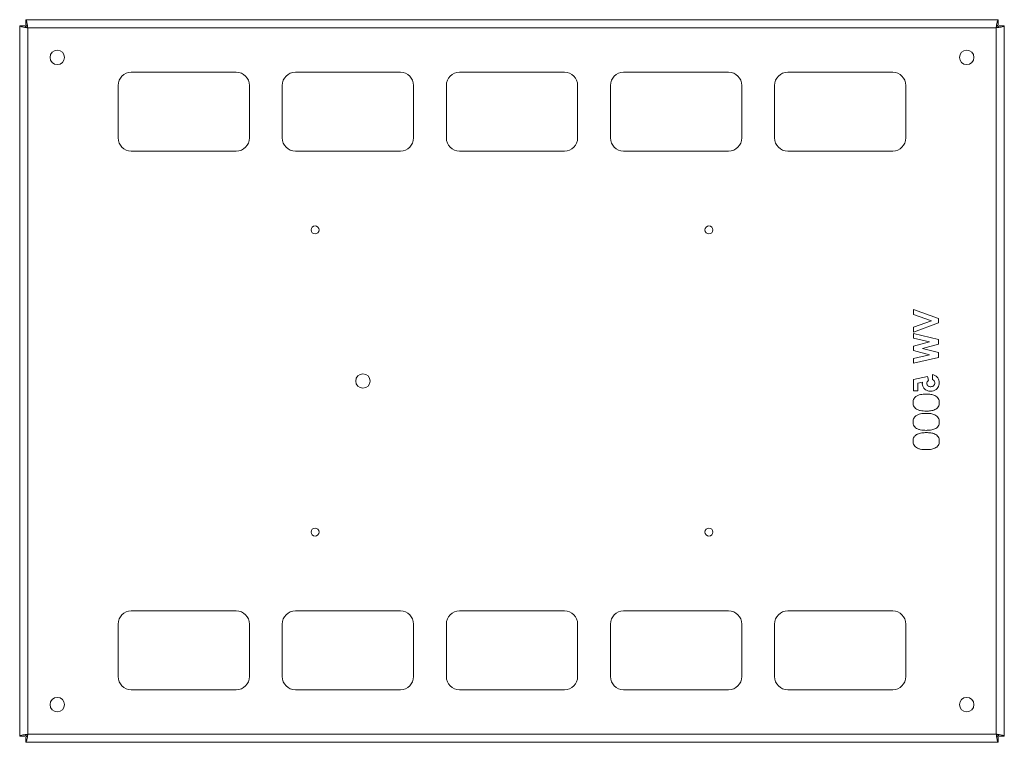
# Paper-space layout 'Sheet1(2)' of a CAD drawing. Units: millimetres. Extents: x 57 to 3436, y 140 to 1938.
# Drawn here: x 795 to 1545, y 140 to 690 of the extents above; entities that cross this region are included whole.
import ezdxf

# ---------------------------------------------------------------- set-up
doc = ezdxf.new("R2010")
doc.units = ezdxf.units.MM

psp = doc.layouts.new('Sheet1(2)')

# ---------------------------------------------------------------- linework, layer by layer
at = {"color": 7, "linetype": 'Continuous', "lineweight": 15}
for p, q in [((795.21, 685.27), (795.21, 144.69)), ((795.21, 685.27), (799.21, 685.27)), ((1540.51, 689.98), (799.92, 689.98)), ((799.92, 689.98), (799.92, 685.98)), ((1539.01, 683.78), (801.41, 683.78)), ((801.41, 683.78), (801.41, 146.18)), ((1539.01, 146.18), (1539.01, 683.78)), ((1540.51, 689.98), (1540.51, 685.98)), ((1545.21, 685.27), (1541.21, 685.27)), ((1545.21, 685.27), (1545.21, 144.69)), ((960.21, 649.98), (880.21, 649.98)), ((1085.21, 649.98), (1005.21, 649.98)), ((1210.21, 649.98), (1130.21, 649.98)), ((1335.21, 649.98), (1255.21, 649.98)), ((1460.21, 649.98), (1380.21, 649.98)), ((870.21, 639.98), (870.21, 599.98)), ((970.21, 599.98), (970.21, 639.98)), ((995.21, 639.98), (995.21, 599.98)), ((1095.21, 599.98), (1095.21, 639.98)), ((1120.21, 639.98), (1120.21, 599.98)), ((1220.21, 599.98), (1220.21, 639.98)), ((1245.21, 639.98), (1245.21, 599.98)), ((1345.21, 599.98), (1345.21, 639.98)), ((1370.21, 639.98), (1370.21, 599.98)), ((1470.21, 599.98), (1470.21, 639.98)), ((880.21, 589.98), (960.21, 589.98)), ((1005.21, 589.98), (1085.21, 589.98)), ((1130.21, 589.98), (1210.21, 589.98)), ((1255.21, 589.98), (1335.21, 589.98)), ((1380.21, 589.98), (1460.21, 589.98)), ((1476.16, 469.37), (1495.21, 462.48)), ((1476.16, 465.72), (1476.16, 469.37)), ((1489.7, 460.82), (1476.16, 465.72)), ((1476.16, 455.92), (1489.7, 460.82)), ((1495.21, 459.18), (1476.16, 452.27)), ((1495.21, 462.48), (1495.21, 459.18)), ((1476.16, 452.27), (1476.16, 455.92)), ((1476.16, 451.05), (1495.21, 446.64)), ((1476.16, 447.52), (1476.16, 451.05)), ((1488.33, 444.7), (1476.16, 447.52)), ((1476.16, 441.47), (1488.33, 444.7)), ((1495.21, 443.09), (1482.9, 439.82)), ((1495.21, 446.64), (1495.21, 443.09)), ((1476.16, 438.15), (1476.16, 441.47)), ((1488.33, 434.93), (1476.16, 438.15)), ((1482.9, 439.82), (1495.21, 436.56)), ((1495.21, 436.56), (1495.21, 432.99)), ((1476.16, 432.12), (1488.33, 434.93)), ((1495.21, 432.99), (1476.16, 428.58)), ((1476.16, 428.58), (1476.16, 432.12)), ((1476.16, 416.13), (1486.73, 418.37)), ((1476.16, 407.46), (1476.16, 416.13)), ((1482.94, 414.17), (1479.34, 413.42)), ((1479.34, 413.42), (1479.34, 407.46)), ((1486.73, 418.37), (1487.39, 415.5)), ((1490.57, 416.01), (1490.57, 419.91)), ((1479.34, 407.46), (1476.16, 407.46)), ((960.21, 239.98), (880.21, 239.98)), ((1085.21, 239.98), (1005.21, 239.98)), ((1210.21, 239.98), (1130.21, 239.98)), ((1335.21, 239.98), (1255.21, 239.98)), ((1460.21, 239.98), (1380.21, 239.98)), ((870.21, 229.98), (870.21, 189.98)), ((970.21, 189.98), (970.21, 229.98)), ((995.21, 229.98), (995.21, 189.98)), ((1095.21, 189.98), (1095.21, 229.98)), ((1120.21, 229.98), (1120.21, 189.98)), ((1220.21, 189.98), (1220.21, 229.98)), ((1245.21, 229.98), (1245.21, 189.98)), ((1345.21, 189.98), (1345.21, 229.98)), ((1370.21, 229.98), (1370.21, 189.98)), ((1470.21, 189.98), (1470.21, 229.98)), ((880.21, 179.98), (960.21, 179.98)), ((1005.21, 179.98), (1085.21, 179.98)), ((1130.21, 179.98), (1210.21, 179.98)), ((1255.21, 179.98), (1335.21, 179.98)), ((1380.21, 179.98), (1460.21, 179.98)), ((795.21, 144.69), (799.21, 144.69)), ((799.92, 139.98), (799.92, 143.98)), ((801.41, 146.18), (1539.01, 146.18)), ((1540.51, 139.98), (1540.51, 143.98)), ((1545.21, 144.69), (1541.21, 144.69)), ((799.92, 139.98), (1540.51, 139.98))]:
    psp.add_line(p, q, dxfattribs=at)
for centre, radius in [((823.86, 661.33), 5.5), ((1516.56, 661.33), 5.5), ((1020.21, 529.98), 3), ((1320.21, 529.98), 3), ((1056.66, 414.98), 5.5), ((1020.21, 299.98), 3), ((1320.21, 299.98), 3), ((823.86, 168.63), 5.5), ((1516.56, 168.63), 5.5)]:
    psp.add_circle(centre, radius, dxfattribs=at)
for centre, start, end in [((880.21, 639.98), 90, 180), ((960.21, 639.98), 0, 90), ((1005.21, 639.98), 90, 180), ((1085.21, 639.98), 0, 90), ((1130.21, 639.98), 90, 180), ((1210.21, 639.98), 0, 90), ((1255.21, 639.98), 90, 180), ((1335.21, 639.98), 0, 90), ((1380.21, 639.98), 90, 180), ((1460.21, 639.98), 0, 90), ((880.21, 599.98), 180, 270), ((960.21, 599.98), 270, 0), ((1005.21, 599.98), 180, 270), ((1085.21, 599.98), 270, 0), ((1130.21, 599.98), 180, 270), ((1210.21, 599.98), 270, 0), ((1255.21, 599.98), 180, 270), ((1335.21, 599.98), 270, 0), ((1380.21, 599.98), 180, 270), ((1460.21, 599.98), 270, 0), ((880.21, 229.98), 90, 180), ((960.21, 229.98), 0, 90), ((1005.21, 229.98), 90, 180), ((1085.21, 229.98), 0, 90), ((1130.21, 229.98), 90, 180), ((1210.21, 229.98), 0, 90), ((1255.21, 229.98), 90, 180), ((1335.21, 229.98), 0, 90), ((1380.21, 229.98), 90, 180), ((1460.21, 229.98), 0, 90), ((880.21, 189.98), 180, 270), ((960.21, 189.98), 270, 0), ((1005.21, 189.98), 180, 270), ((1085.21, 189.98), 270, 0), ((1130.21, 189.98), 180, 270), ((1210.21, 189.98), 270, 0), ((1255.21, 189.98), 180, 270), ((1335.21, 189.98), 270, 0), ((1380.21, 189.98), 180, 270), ((1460.21, 189.98), 270, 0)]:
    psp.add_arc(centre, 10, start, end, dxfattribs=at)
for points, knots in [([(795.21, 685.27), (795.28, 685.17), (795.41, 684.96), (796.46, 684.64), (798.05, 684.31), (799.8, 684.03), (800.96, 683.85), (801.41, 683.78)], [0, 0, 0, 0, 0.208318, 0.425516, 0.642715, 0.859913, 1, 1, 1, 1]), ([(799.21, 685.27), (799.24, 685.16), (799.3, 684.92), (799.75, 684.58), (800.4, 684.23), (801, 683.96), (801.34, 683.81), (801.41, 683.78)], [0, 0, 0, 0, 0.234129, 0.468259, 0.702294, 0.936329, 1, 1, 1, 1]), ([(801.41, 683.78), (801.31, 684.46), (801.1, 685.84), (800.78, 687.7), (800.45, 689.13), (800.17, 689.88), (799.99, 689.95), (799.92, 689.98)], [0, 0, 0, 0, 0.208318, 0.425516, 0.642715, 0.859913, 1, 1, 1, 1]), ([(801.41, 683.78), (801.3, 684.05), (801.06, 684.59), (800.71, 685.29), (800.36, 685.79), (800.1, 685.97), (799.95, 685.98), (799.92, 685.98)], [0, 0, 0, 0, 0.234129, 0.468259, 0.702294, 0.936329, 1, 1, 1, 1]), ([(1540.51, 689.98), (1540.4, 689.92), (1540.19, 689.79), (1539.87, 688.73), (1539.55, 687.15), (1539.26, 685.39), (1539.08, 684.23), (1539.01, 683.78)], [0, 0, 0, 0, 0.208318, 0.425516, 0.642715, 0.859913, 1, 1, 1, 1]), ([(1540.51, 685.98), (1540.39, 685.95), (1540.16, 685.89), (1539.81, 685.45), (1539.46, 684.8), (1539.19, 684.2), (1539.05, 683.85), (1539.01, 683.78)], [0, 0, 0, 0, 0.2341294, 0.4682588, 0.702294, 0.9363291, 1, 1, 1, 1]), ([(1539.01, 683.78), (1539.69, 683.89), (1541.07, 684.1), (1542.93, 684.42), (1544.36, 684.74), (1545.11, 685.03), (1545.18, 685.2), (1545.21, 685.27)], [0, 0, 0, 0, 0.208318, 0.425516, 0.642715, 0.859913, 1, 1, 1, 1]), ([(1539.01, 683.78), (1539.28, 683.9), (1539.82, 684.13), (1540.52, 684.48), (1541.02, 684.83), (1541.2, 685.1), (1541.21, 685.24), (1541.21, 685.27)], [0, 0, 0, 0, 0.2341294, 0.4682588, 0.702294, 0.9363291, 1, 1, 1, 1]), ([(1482.76, 412.99), (1482.77, 413.21), (1482.79, 413.61), (1482.89, 414), (1482.94, 414.17)], [0, 0, 0, 0, 0.55987, 1, 1, 1, 1]), ([(1489.07, 407.21), (1488.17, 407.29), (1486.38, 407.44), (1484.26, 408.91), (1482.95, 410.87), (1482.82, 412.28), (1482.76, 412.99)], [0, 0, 0, 0, 0.280267, 0.559709, 0.779766, 1, 1, 1, 1]), ([(1487.39, 415.5), (1487.03, 415.14), (1486.39, 414.51), (1486.24, 413.63), (1486.18, 413.25)], [0, 0, 0, 0, 0.561117, 1, 1, 1, 1]), ([(1486.18, 413.25), (1486.24, 412.83), (1486.36, 412), (1487.23, 411.14), (1488.21, 410.69), (1488.86, 410.65), (1489.19, 410.63)], [0, 0, 0, 0, 0.278701, 0.558452, 0.779062, 1, 1, 1, 1]), ([(1495.7, 413.58), (1495.65, 412.94), (1495.55, 411.67), (1494.66, 409.93), (1493.25, 408.47), (1491.33, 407.39), (1489.83, 407.27), (1489.07, 407.21)], [0, 0, 0, 0, 0.186732, 0.37337, 0.560233, 0.779993, 1, 1, 1, 1]), ([(1489.19, 410.63), (1489.63, 410.67), (1490.49, 410.74), (1491.52, 411.44), (1492.18, 412.37), (1492.25, 413.05), (1492.28, 413.39)], [0, 0, 0, 0, 0.280297, 0.559853, 0.779962, 1, 1, 1, 1]), ([(1490.57, 419.91), (1491.37, 419.67), (1492.96, 419.17), (1494.63, 417.48), (1495.57, 415.54), (1495.66, 414.24), (1495.7, 413.58)], [0, 0, 0, 0, 0.280021, 0.559479, 0.779624, 1, 1, 1, 1]), ([(1492.28, 413.39), (1492.26, 413.7), (1492.2, 414.31), (1491.66, 415.31), (1490.99, 415.74), (1490.57, 416.01)], [0, 0, 0, 0, 0.2805275, 0.5610056, 1, 1, 1, 1]), ([(1478.27, 403.45), (1478.92, 403.79), (1480.23, 404.46), (1482.84, 404.92), (1484.72, 404.98), (1485.88, 405.02)], [0, 0, 0, 0, 0.27956, 0.559704, 1, 1, 1, 1]), ([(1485.88, 405.02), (1486.99, 404.99), (1489.22, 404.94), (1491.97, 404.24), (1493.86, 403.04), (1494.98, 401.76), (1495.61, 400.18), (1495.67, 399.06), (1495.7, 398.5)], [0, 0, 0, 0, 0.250529, 0.500084, 0.625152, 0.750028, 0.874909, 1, 1, 1, 1]), ([(1475.68, 398.6), (1475.71, 399.14), (1475.77, 400.21), (1476.39, 401.61), (1477.25, 402.69), (1477.93, 403.2), (1478.27, 403.45)], [0, 0, 0, 0, 0.2800111, 0.5596909, 0.7797902, 1, 1, 1, 1]), ([(1485.7, 392.07), (1484.94, 392.09), (1483.44, 392.11), (1481.19, 392.41), (1479.21, 393.04), (1477.59, 394.03), (1476.46, 395.32), (1475.78, 396.91), (1475.71, 398.04), (1475.68, 398.6)], [0, 0, 0, 0, 0.166981, 0.333879, 0.500508, 0.625497, 0.750254, 0.875035, 1, 1, 1, 1]), ([(1495.7, 398.5), (1495.67, 397.94), (1495.61, 396.82), (1494.95, 395.23), (1493.78, 393.98), (1491.83, 392.84), (1489.06, 392.15), (1486.82, 392.1), (1485.7, 392.07)], [0, 0, 0, 0, 0.125074, 0.249869, 0.37469, 0.499789, 0.749483, 1, 1, 1, 1]), ([(1478.27, 388.8), (1478.92, 389.13), (1480.23, 389.8), (1482.84, 390.27), (1484.72, 390.33), (1485.88, 390.36)], [0, 0, 0, 0, 0.27956, 0.559704, 1, 1, 1, 1]), ([(1485.88, 390.36), (1486.99, 390.34), (1489.22, 390.29), (1491.97, 389.59), (1493.86, 388.38), (1494.98, 387.1), (1495.61, 385.52), (1495.67, 384.41), (1495.7, 383.85)], [0, 0, 0, 0, 0.250529, 0.500084, 0.625152, 0.750028, 0.874909, 1, 1, 1, 1]), ([(1475.68, 383.95), (1475.71, 384.49), (1475.77, 385.56), (1476.39, 386.95), (1477.25, 388.04), (1477.93, 388.55), (1478.27, 388.8)], [0, 0, 0, 0, 0.280011, 0.559691, 0.77979, 1, 1, 1, 1]), ([(1485.7, 377.42), (1484.94, 377.43), (1483.44, 377.46), (1481.19, 377.75), (1479.21, 378.39), (1477.59, 379.38), (1476.46, 380.67), (1475.78, 382.25), (1475.71, 383.38), (1475.68, 383.95)], [0, 0, 0, 0, 0.166981, 0.333879, 0.500508, 0.625497, 0.750254, 0.875035, 1, 1, 1, 1]), ([(1495.7, 383.85), (1495.67, 383.29), (1495.61, 382.16), (1494.95, 380.57), (1493.78, 379.33), (1491.83, 378.18), (1489.06, 377.49), (1486.82, 377.44), (1485.7, 377.42)], [0, 0, 0, 0, 0.125074, 0.249869, 0.37469, 0.499789, 0.749483, 1, 1, 1, 1]), ([(1478.27, 374.14), (1478.92, 374.48), (1480.23, 375.15), (1482.84, 375.61), (1484.72, 375.67), (1485.88, 375.71)], [0, 0, 0, 0, 0.27956, 0.559704, 1, 1, 1, 1]), ([(1485.88, 375.71), (1486.99, 375.68), (1489.22, 375.63), (1491.97, 374.93), (1493.86, 373.73), (1494.98, 372.45), (1495.61, 370.87), (1495.67, 369.75), (1495.7, 369.19)], [0, 0, 0, 0, 0.250529, 0.500084, 0.625152, 0.750028, 0.874909, 1, 1, 1, 1]), ([(1475.68, 369.29), (1475.71, 369.83), (1475.77, 370.91), (1476.39, 372.3), (1477.25, 373.39), (1477.93, 373.89), (1478.27, 374.14)], [0, 0, 0, 0, 0.280011, 0.559691, 0.77979, 1, 1, 1, 1]), ([(1485.7, 362.76), (1484.94, 362.78), (1483.44, 362.8), (1481.19, 363.1), (1479.21, 363.73), (1477.59, 364.73), (1476.46, 366.02), (1475.78, 367.6), (1475.71, 368.73), (1475.68, 369.29)], [0, 0, 0, 0, 0.1669806, 0.3338785, 0.5005079, 0.6254972, 0.7502542, 0.875035, 1, 1, 1, 1]), ([(1495.7, 369.19), (1495.67, 368.63), (1495.61, 367.51), (1494.95, 365.92), (1493.78, 364.67), (1491.83, 363.53), (1489.06, 362.84), (1486.82, 362.79), (1485.7, 362.76)], [0, 0, 0, 0, 0.125074, 0.249869, 0.37469, 0.499789, 0.749483, 1, 1, 1, 1]), ([(801.41, 146.18), (800.74, 146.08), (799.36, 145.87), (797.49, 145.55), (796.07, 145.22), (795.32, 144.94), (795.24, 144.76), (795.21, 144.69)], [0, 0, 0, 0, 0.2083185, 0.4255159, 0.6427147, 0.8599135, 1, 1, 1, 1]), ([(801.41, 146.18), (801.14, 146.07), (800.6, 145.83), (799.9, 145.48), (799.41, 145.13), (799.23, 144.87), (799.22, 144.72), (799.21, 144.69)], [0, 0, 0, 0, 0.234129, 0.468259, 0.702294, 0.936329, 1, 1, 1, 1]), ([(799.92, 139.98), (800.02, 140.05), (800.24, 140.18), (800.56, 141.23), (800.88, 142.82), (801.17, 144.57), (801.34, 145.73), (801.41, 146.18)], [0, 0, 0, 0, 0.208318, 0.425516, 0.642715, 0.859913, 1, 1, 1, 1]), ([(799.92, 143.98), (800.04, 144.01), (800.27, 144.07), (800.62, 144.52), (800.97, 145.17), (801.23, 145.77), (801.38, 146.11), (801.41, 146.18)], [0, 0, 0, 0, 0.2341294, 0.4682588, 0.702294, 0.9363291, 1, 1, 1, 1]), ([(1539.01, 146.18), (1539.12, 145.51), (1539.33, 144.12), (1539.65, 142.26), (1539.97, 140.84), (1540.26, 140.09), (1540.44, 140.01), (1540.51, 139.98)], [0, 0, 0, 0, 0.208318, 0.425516, 0.642715, 0.859913, 1, 1, 1, 1]), ([(1539.01, 146.18), (1539.13, 145.91), (1539.36, 145.37), (1539.71, 144.67), (1540.06, 144.17), (1540.33, 143.99), (1540.47, 143.98), (1540.51, 143.98)], [0, 0, 0, 0, 0.234129, 0.468259, 0.702294, 0.936329, 1, 1, 1, 1]), ([(1545.21, 144.69), (1545.15, 144.79), (1545.02, 145), (1543.97, 145.32), (1542.38, 145.65), (1540.62, 145.93), (1539.47, 146.11), (1539.01, 146.18)], [0, 0, 0, 0, 0.2083185, 0.4255159, 0.6427147, 0.8599135, 1, 1, 1, 1]), ([(1541.21, 144.69), (1541.18, 144.81), (1541.13, 145.04), (1540.68, 145.39), (1540.03, 145.74), (1539.43, 146), (1539.09, 146.15), (1539.01, 146.18)], [0, 0, 0, 0, 0.234129, 0.468259, 0.702294, 0.936329, 1, 1, 1, 1])]:
    psp.add_open_spline(points, degree=3, knots=knots, dxfattribs=at)

doc.saveas('drawing.dxf')
